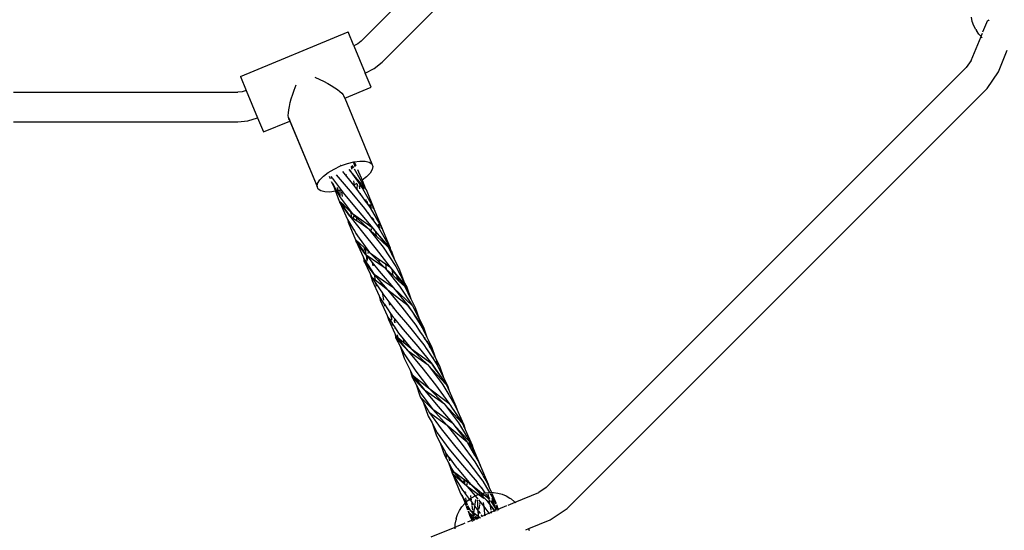
# Model space of a CAD drawing. Extents: x -6960 to 6960, y -7123 to 7123.
# Drawn here: x 3513 to 4045, y -3238 to -2962 of the extents above; entities that cross this region are included whole.
import ezdxf

# ---------------------------------------------------------------- set-up
doc = ezdxf.new("R2010")
doc.units = 0
doc.layers.get('0').update_dxf_attribs({"linetype": 'CONTINUOUS'})

# ---------------------------------------------------------------- blocks, each defined once
blk = doc.blocks.new('005601')
for p, q in [((3697.39, -2973.45), (3783.12, -2887.72)), ((3708.7, -2984.76), (3794.43, -2899.03)), ((4027.87, -2962.89), (4027.38, -2960.54)), ((4028.65, -2965.12), (4027.87, -2962.89)), ((4029.71, -2967.21), (4028.65, -2965.12)), ((4033.58, -2968.48), (4036.19, -2962.16)), ((4036.36, -2961.99), (4036.9, -2962.21)), ((3632.16, -2992.6), (3690.36, -2968.49)), ((3693.49, -2976.05), (3690.36, -2968.49)), ((4029.71, -2967.21), (4030.09, -2967.77)), ((4031.45, -2969.72), (4030.09, -2967.77)), ((4032.57, -2970.9), (4031.45, -2969.72)), ((4032.61, -2970.81), (4033.34, -2969.05)), ((3695.57, -2974.94), (3693.49, -2976.05)), ((3693.49, -2976.05), (3699.62, -2990.83)), ((3697.39, -2973.45), (3695.57, -2974.94)), ((4027.21, -2983.86), (4032.57, -2970.9)), ((4033.05, -2971.45), (4032.57, -2970.9)), ((4033.2, -2971.58), (4033.05, -2971.45)), ((4041.99, -2989.98), (4046.8, -2978.4)), ((3704.46, -2988.25), (3708.7, -2984.76)), ((4027.21, -2983.86), (4024.59, -2987.77)), ((3699.62, -2990.83), (3704.46, -2988.25)), ((3702.75, -2998.4), (3699.62, -2990.83)), ((3797.44, -3214.92), (4024.59, -2987.77)), ((4035.9, -2999.09), (4041.99, -2989.98)), ((3632.16, -2992.6), (3635.29, -3000.16)), ((3661.17, -2999.92), (3662.25, -2997.11)), ((3672.27, -2992.96), (3675.02, -2994.18)), ((3675.02, -2994.18), (3677.09, -2995.18)), ((3677.09, -2995.18), (3679.41, -2996.41)), ((3679.41, -2996.41), (3681.26, -2997.46)), ((3509.46, -3001.07), (3630.7, -3001.07)), ((3633.04, -3000.84), (3630.7, -3001.07)), ((3635.29, -3000.16), (3633.04, -3000.84)), ((3635.29, -3000.16), (3641.41, -3014.94)), ((3659.64, -3004.59), (3660.42, -3002.09)), ((3660.42, -3002.09), (3661.17, -2999.92)), ((3681.26, -2997.46), (3683.12, -2998.62)), ((3683.12, -2998.62), (3684.6, -2999.64)), ((3684.6, -2999.64), (3685.93, -3000.68)), ((3685.93, -3000.68), (3686.93, -3001.59)), ((3686.93, -3001.59), (3687.67, -3002.45)), ((3687.67, -3002.45), (3688.1, -3003.19)), ((3688.57, -3004.33), (3702.75, -2998.4)), ((3808.75, -3226.24), (4035.9, -2999.09)), ((3658.59, -3008.78), (3659.08, -3006.65)), ((3659.08, -3006.65), (3659.64, -3004.59)), ((3688.1, -3003.19), (3688.24, -3003.82)), ((3688.57, -3004.33), (3688.1, -3003.19)), ((3688.47, -3004.37), (3688.57, -3004.33)), ((3688.57, -3004.33), (3703.17, -3039.88)), ((3657.99, -3013.58), (3658.05, -3012.22)), ((3658.05, -3012.22), (3658.26, -3010.56)), ((3658.26, -3010.56), (3658.59, -3008.78)), ((3509.46, -3017.07), (3630.7, -3017.07)), ((3630.7, -3017.07), (3636.16, -3016.54)), ((3636.16, -3016.54), (3641.41, -3014.94)), ((3641.41, -3014.94), (3644.55, -3022.51)), ((3644.55, -3022.51), (3658.77, -3016.67)), ((3658.07, -3014.71), (3657.99, -3013.58)), ((3658.29, -3015.54), (3658.07, -3014.71)), ((3658.07, -3014.71), (3658.64, -3016.08)), ((3658.64, -3016.08), (3658.29, -3015.54)), ((3658.29, -3015.54), (3658.77, -3016.67)), ((3658.64, -3016.08), (3658.87, -3016.63)), ((3658.77, -3016.67), (3658.87, -3016.63)), ((3658.77, -3016.67), (3673.58, -3052.13)), ((3658.87, -3016.63), (3673.58, -3052.13)), ((3686.29, -3040.98), (3689.93, -3039.67)), ((3689.93, -3039.67), (3693.49, -3038.76)), ((3693.24, -3039.17), (3693.97, -3041.21)), ((3693.9, -3040.37), (3693.24, -3039.17)), ((3693.28, -3039.11), (3693.78, -3039.97)), ((3693.43, -3038.86), (3693.78, -3039.97)), ((3693.49, -3038.76), (3693.65, -3038.74)), ((3693.65, -3038.74), (3696.77, -3038.32)), ((3693.65, -3038.74), (3694.5, -3040.66)), ((3693.78, -3039.97), (3694.3, -3040.87)), ((3693.78, -3039.97), (3693.9, -3040.37)), ((3696.77, -3038.32), (3699.58, -3038.37)), ((3699.58, -3038.37), (3701.76, -3038.89)), ((3701.76, -3038.89), (3703.17, -3039.88)), ((3703.17, -3039.88), (3703.74, -3041.25)), ((3677, -3046.51), (3679.64, -3044.5)), ((3679.64, -3044.5), (3682.79, -3042.62)), ((3682.79, -3042.62), (3686.29, -3040.98)), ((3686.14, -3040.6), (3686.15, -3040.55)), ((3687.37, -3043.92), (3693.25, -3051.37)), ((3695.41, -3048.2), (3690.87, -3042.81)), ((3690.87, -3042.81), (3695.36, -3049.17)), ((3691.94, -3041.3), (3692.2, -3042.68)), ((3693.09, -3042.12), (3692, -3041.21)), ((3692.28, -3040.75), (3693.2, -3042.01)), ((3693.58, -3042.54), (3699.81, -3053.26)), ((3694.22, -3040.95), (3693.9, -3040.37)), ((3693.9, -3040.37), (3694.12, -3041.06)), ((3696.13, -3044.34), (3695.56, -3043.05)), ((3696.14, -3044.45), (3696.13, -3044.34)), ((3696.14, -3044.45), (3697.91, -3048.71)), ((3702.27, -3044.86), (3700.32, -3046.88)), ((3703.44, -3042.95), (3702.27, -3044.86)), ((3703.74, -3041.25), (3703.44, -3042.95)), ((3673.58, -3052.13), (3673.88, -3050.44)), ((3673.88, -3050.44), (3675.05, -3048.53)), ((3675.05, -3048.53), (3677, -3046.51)), ((3680.14, -3046.56), (3680.59, -3047.78)), ((3681.19, -3049.39), (3682.48, -3051.65)), ((3681.27, -3046.58), (3681.48, -3047.66)), ((3681.84, -3047.61), (3681.27, -3046.58)), ((3681.87, -3047.67), (3688.34, -3056.35)), ((3681.99, -3050.18), (3682.06, -3050.52)), ((3684.24, -3054.52), (3682.06, -3050.52)), ((3682.06, -3050.52), (3682.48, -3051.65)), ((3683.98, -3045.76), (3691.48, -3054.61)), ((3689.31, -3045.63), (3689.34, -3045.99)), ((3693.34, -3049.01), (3693.64, -3051.18)), ((3695.04, -3050.46), (3694.53, -3050.77)), ((3695.41, -3048.2), (3695.36, -3049.17)), ((3695.36, -3049.17), (3695.91, -3049.94)), ((3695.94, -3048.83), (3695.41, -3048.2)), ((3696.07, -3049.85), (3695.91, -3049.94)), ((3695.91, -3049.94), (3696.12, -3050.23)), ((3695.94, -3048.83), (3696.07, -3049.85)), ((3696.5, -3049.49), (3695.94, -3048.83)), ((3696.51, -3049.58), (3696.07, -3049.85)), ((3696.07, -3049.85), (3696.12, -3050.23)), ((3696.12, -3050.23), (3696.61, -3050.93)), ((3696.51, -3049.58), (3696.5, -3049.49)), ((3696.56, -3049.56), (3696.5, -3049.49)), ((3696.56, -3049.56), (3696.51, -3049.58)), ((3696.61, -3050.93), (3696.51, -3049.58)), ((3697.91, -3051.15), (3696.56, -3049.56)), ((3700.32, -3046.88), (3697.91, -3048.71)), ((3697.91, -3048.71), (3699.81, -3053.26)), ((3674.15, -3053.51), (3673.58, -3052.13)), ((3675.56, -3054.49), (3674.15, -3053.51)), ((3677.74, -3055.02), (3675.56, -3054.49)), ((3680.55, -3055.07), (3677.74, -3055.02)), ((3683.6, -3054.65), (3680.55, -3055.07)), ((3682.48, -3051.65), (3683.6, -3054.65)), ((3682.48, -3051.65), (3685, -3055.92)), ((3683.6, -3054.65), (3685.56, -3059.93)), ((3684.79, -3054.38), (3684.24, -3054.52)), ((3685, -3055.92), (3684.24, -3054.52)), ((3684.79, -3054.38), (3684.55, -3052.66)), ((3684.6, -3052.71), (3684.87, -3054.36)), ((3684.87, -3054.36), (3684.79, -3054.38)), ((3685, -3055.92), (3684.79, -3054.38)), ((3686, -3054.07), (3684.87, -3054.36)), ((3684.87, -3054.36), (3685.18, -3056.26)), ((3685.18, -3056.26), (3685, -3055.92)), ((3686.01, -3057.78), (3686.12, -3054.19)), ((3686.83, -3054.87), (3687.18, -3057.4)), ((3691.48, -3054.61), (3699.24, -3064.02)), ((3693.64, -3051.18), (3693.25, -3051.37)), ((3693.25, -3051.37), (3693.75, -3052)), ((3694.53, -3050.77), (3693.64, -3051.18)), ((3693.64, -3051.18), (3693.75, -3052)), ((3693.75, -3052), (3694.9, -3053.46)), ((3694.9, -3053.46), (3695.13, -3053.73)), ((3695.13, -3053.73), (3695.13, -3053.78)), ((3695.13, -3053.78), (3696.85, -3056.15)), ((3695.29, -3050.67), (3695.15, -3053.44)), ((3696.28, -3051.52), (3696.5, -3053.3)), ((3696.61, -3050.93), (3698.16, -3053.12)), ((3696.77, -3053.27), (3696.67, -3051.86)), ((3696.79, -3055.61), (3696.85, -3056.15)), ((3697, -3056.34), (3696.96, -3055.8)), ((3698.51, -3053.23), (3697.91, -3051.15)), ((3698.04, -3051.31), (3697.91, -3051.15)), ((3698.04, -3051.31), (3698.57, -3053.25)), ((3699.35, -3052.87), (3698.04, -3051.31)), ((3698.16, -3053.12), (3704.17, -3063.92)), ((3699.78, -3053.65), (3699.35, -3052.87)), ((3699.93, -3053.56), (3699.35, -3052.87)), ((3699.81, -3053.26), (3699.93, -3053.56)), ((3699.93, -3053.56), (3700, -3053.71)), ((3699.93, -3053.56), (3700.09, -3053.74)), ((3700.09, -3053.74), (3704.17, -3063.92)), ((3686.01, -3057.78), (3685.18, -3056.26)), ((3685.56, -3059.93), (3685.93, -3060.74)), ((3685.56, -3059.93), (3685.86, -3060.35)), ((3685.83, -3060.19), (3685.56, -3059.93)), ((3685.83, -3060.19), (3685.86, -3060.35)), ((3685.94, -3060.29), (3685.83, -3060.19)), ((3685.86, -3060.35), (3685.93, -3060.74)), ((3685.86, -3060.35), (3685.93, -3060.45)), ((3685.93, -3060.45), (3685.94, -3060.29)), ((3685.93, -3060.74), (3685.93, -3060.45)), ((3685.93, -3060.45), (3688.44, -3064.01)), ((3685.93, -3060.74), (3690, -3069.92)), ((3688.51, -3064.26), (3685.93, -3060.74)), ((3687.96, -3062.23), (3685.94, -3060.29)), ((3686.01, -3057.78), (3686.26, -3058.23)), ((3686.26, -3058.23), (3692.79, -3066.84)), ((3688.34, -3056.35), (3695.86, -3065.15)), ((3696.85, -3056.15), (3697, -3056.34)), ((3697, -3056.34), (3700.13, -3060.65)), ((3699.89, -3059.15), (3700.13, -3060.65)), ((3700.13, -3060.65), (3700.97, -3061.81)), ((3700.97, -3061.81), (3700.87, -3060.25)), ((3687.96, -3062.23), (3688.44, -3064.01)), ((3691.7, -3065.81), (3687.96, -3062.23)), ((3688.44, -3064.01), (3688.51, -3064.26)), ((3688.44, -3064.01), (3691.29, -3068.05)), ((3691.29, -3068.05), (3688.51, -3064.26)), ((3691.7, -3065.81), (3692.15, -3068.65)), ((3692.79, -3066.84), (3691.7, -3065.81)), ((3695.86, -3065.15), (3703.71, -3074.57)), ((3699.24, -3064.02), (3701.04, -3066.49)), ((3700.96, -3065.98), (3701.04, -3066.49)), ((3700.97, -3061.81), (3702.32, -3063.66)), ((3701.04, -3066.49), (3701.31, -3066.85)), ((3701.31, -3066.85), (3701.28, -3066.33)), ((3702.7, -3063.76), (3702.18, -3061.74)), ((3702.25, -3061.82), (3702.74, -3063.77)), ((3702.32, -3063.66), (3708.69, -3074.75)), ((3704.05, -3064.11), (3703.72, -3063.5)), ((3704.28, -3064.17), (3704.17, -3063.92)), ((3704.28, -3064.17), (3704.32, -3064.18)), ((3704.32, -3064.18), (3708.69, -3074.75)), ((3690, -3069.92), (3690.04, -3069.98)), ((3690.04, -3069.98), (3690.42, -3071.4)), ((3690.04, -3069.98), (3693.28, -3075.28)), ((3690.42, -3071.4), (3694.31, -3080.84)), ((3691.29, -3068.05), (3698.18, -3076.77)), ((3692.15, -3068.65), (3691.29, -3068.05)), ((3693.14, -3069.34), (3692.15, -3068.65)), ((3703.71, -3074.57), (3692.79, -3066.84)), ((3692.79, -3066.84), (3693.47, -3067.5)), ((3693.47, -3067.5), (3693.14, -3069.34)), ((3694.89, -3070.56), (3693.14, -3069.34)), ((3693.47, -3067.5), (3694.88, -3068.84)), ((3694.88, -3068.84), (3694.89, -3070.56)), ((3694.88, -3068.84), (3695.32, -3069.27)), ((3695.08, -3070.69), (3694.89, -3070.56)), ((3695.08, -3070.69), (3695.32, -3069.27)), ((3698.47, -3073.06), (3695.08, -3070.69)), ((3695.32, -3069.27), (3698.4, -3072.2)), ((3701.31, -3066.85), (3703.44, -3069.76)), ((3703.44, -3069.76), (3703.53, -3068.89)), ((3703.44, -3069.76), (3704.19, -3070.79)), ((3703.97, -3069.39), (3704.19, -3070.79)), ((3704.19, -3070.79), (3706.71, -3074.23)), ((3693.28, -3075.28), (3693.37, -3075.76)), ((3693.28, -3075.28), (3693.36, -3075.4)), ((3693.36, -3075.4), (3693.45, -3075.88)), ((3693.36, -3075.4), (3694.75, -3077.67)), ((3698.18, -3076.77), (3705.55, -3085.91)), ((3698.4, -3072.2), (3698.47, -3073.06)), ((3698.4, -3072.2), (3700.59, -3074.29)), ((3700.55, -3074.51), (3698.47, -3073.06)), ((3700.55, -3074.51), (3700.59, -3074.29)), ((3701.55, -3075.2), (3700.55, -3074.51)), ((3700.59, -3074.29), (3701.55, -3075.2)), ((3701.55, -3075.2), (3709.24, -3084.92)), ((3701.88, -3075.51), (3701.55, -3075.2)), ((3701.85, -3075.11), (3701.88, -3075.51)), ((3702.79, -3076.35), (3701.88, -3075.51)), ((3702.79, -3076.35), (3702.94, -3074.79)), ((3705.46, -3078.83), (3702.79, -3076.35)), ((3705.02, -3076.07), (3703.71, -3074.57)), ((3703.71, -3074.57), (3705.05, -3076.23)), ((3705.02, -3076.07), (3705.05, -3076.23)), ((3708.62, -3080.2), (3705.02, -3076.07)), ((3705.05, -3076.23), (3705.46, -3078.83)), ((3705.05, -3076.23), (3708.72, -3080.81)), ((3707.25, -3074.37), (3706.71, -3072.5)), ((3706.71, -3074.23), (3713.08, -3085.31)), ((3706.79, -3072.59), (3707.29, -3074.38)), ((3708.5, -3074.7), (3708.24, -3074.24)), ((3708.69, -3074.75), (3709.16, -3075.88)), ((3709.26, -3076.05), (3709.16, -3075.88)), ((3709.26, -3076.05), (3709.3, -3076.22)), ((3709.3, -3076.22), (3713.08, -3085.31)), ((3694.31, -3080.84), (3694.64, -3081.83)), ((3694.31, -3080.84), (3694.48, -3080.99)), ((3694.31, -3080.84), (3694.5, -3081.1)), ((3694.48, -3080.99), (3694.5, -3081.1)), ((3694.48, -3080.99), (3694.66, -3081.15)), ((3694.5, -3081.1), (3694.64, -3081.83)), ((3694.5, -3081.1), (3694.66, -3081.33)), ((3694.64, -3081.83), (3694.66, -3081.33)), ((3694.64, -3081.83), (3698.4, -3090.13)), ((3697.05, -3085.06), (3694.64, -3081.83)), ((3694.66, -3081.33), (3694.66, -3081.15)), ((3694.66, -3081.15), (3696.45, -3082.78)), ((3694.66, -3081.33), (3696.93, -3084.59)), ((3694.74, -3077.78), (3694.75, -3077.67)), ((3694.75, -3077.67), (3695.46, -3078.83)), ((3695.46, -3078.83), (3701.92, -3087.73)), ((3708.92, -3082.04), (3705.46, -3078.83)), ((3708.62, -3080.2), (3708.72, -3080.81)), ((3711.08, -3083.02), (3708.62, -3080.2)), ((3708.72, -3080.81), (3708.92, -3082.04)), ((3708.72, -3080.81), (3711.41, -3084.17)), ((3711.49, -3084.42), (3708.92, -3082.04)), ((3696.93, -3084.59), (3696.45, -3082.78)), ((3696.45, -3082.78), (3699.14, -3085.22)), ((3696.99, -3084.68), (3696.93, -3084.59)), ((3697.13, -3085.16), (3696.99, -3084.68)), ((3696.99, -3084.68), (3697.05, -3085.06)), ((3696.99, -3084.68), (3699.09, -3087.69)), ((3697.13, -3085.16), (3697.05, -3085.06)), ((3699.09, -3087.79), (3697.13, -3085.16)), ((3699.09, -3087.69), (3699.14, -3085.22)), ((3699.09, -3087.79), (3699.09, -3087.69)), ((3699.09, -3087.69), (3700, -3089)), ((3700, -3089), (3699.09, -3087.79)), ((3699.14, -3085.22), (3699.59, -3085.62)), ((3699.59, -3085.62), (3700, -3089)), ((3699.59, -3085.62), (3701.39, -3087.25)), ((3701.23, -3088.27), (3701.39, -3087.25)), ((3701.39, -3087.25), (3701.92, -3087.73)), ((3701.92, -3087.73), (3702.91, -3088.44)), ((3701.92, -3087.73), (3702.94, -3088.77)), ((3705.55, -3085.91), (3712.9, -3095.59)), ((3709.24, -3084.92), (3716.12, -3095.41)), ((3711.41, -3084.17), (3711.08, -3083.02)), ((3711.2, -3083.16), (3711.08, -3083.02)), ((3711.2, -3083.16), (3711.51, -3084.29)), ((3712.58, -3084.74), (3711.2, -3083.16)), ((3711.49, -3084.42), (3711.41, -3084.17)), ((3711.41, -3084.17), (3711.51, -3084.29)), ((3711.57, -3084.5), (3711.49, -3084.42)), ((3711.51, -3084.29), (3711.57, -3084.5)), ((3711.51, -3084.29), (3712, -3084.9)), ((3712, -3084.9), (3711.57, -3084.5)), ((3712, -3084.9), (3714.18, -3089.14)), ((3713.3, -3086.03), (3712.58, -3084.74)), ((3713.08, -3085.31), (3712.58, -3084.74)), ((3713.08, -3085.31), (3713.11, -3085.34)), ((3713.3, -3086.03), (3713.11, -3085.34)), ((3713.49, -3086.38), (3713.11, -3085.34)), ((3714.18, -3089.14), (3713.3, -3086.03)), ((3713.49, -3086.38), (3713.3, -3086.03)), ((3713.63, -3086.63), (3713.49, -3086.38)), ((3713.63, -3086.63), (3713.75, -3087.06)), ((3713.75, -3087.06), (3714.45, -3089.68)), ((3713.75, -3087.06), (3715.5, -3091.72)), ((3698.4, -3090.13), (3699, -3092.38)), ((3698.4, -3090.13), (3698.79, -3090.98)), ((3698.79, -3090.98), (3699.02, -3091.33)), ((3699, -3092.38), (3699.02, -3091.33)), ((3699, -3092.38), (3702.3, -3099.36)), ((3701.08, -3095.12), (3699, -3092.38)), ((3699.02, -3091.17), (3699.04, -3090.63)), ((3699.02, -3091.33), (3700.74, -3093.94)), ((3700, -3089), (3700.1, -3089.14)), ((3700.03, -3089.24), (3700.4, -3092.3)), ((3710.39, -3096.29), (3700.1, -3089.14)), ((3700.1, -3089.14), (3700.93, -3090.17)), ((3700.58, -3092.46), (3700.93, -3090.17)), ((3700.93, -3090.17), (3703.37, -3093.2)), ((3702.91, -3088.44), (3702.94, -3088.77)), ((3702.91, -3088.44), (3706.95, -3091.33)), ((3702.94, -3088.77), (3707.1, -3092.97)), ((3703.37, -3093.2), (3703.67, -3095)), ((3703.37, -3093.2), (3707.07, -3097.8)), ((3706.95, -3091.33), (3707.02, -3091.93)), ((3706.95, -3091.33), (3710.59, -3093.93)), ((3707.02, -3091.93), (3707.1, -3092.97)), ((3707.1, -3092.97), (3710.39, -3096.29)), ((3714.18, -3089.14), (3714.45, -3089.68)), ((3714.45, -3089.68), (3715.5, -3091.72)), ((3715.5, -3091.72), (3717.84, -3096.27)), ((3700.74, -3093.94), (3700.82, -3094.06)), ((3701.24, -3095.34), (3700.82, -3094.06)), ((3700.82, -3094.06), (3701.08, -3095.12)), ((3700.82, -3094.06), (3704.51, -3099.65)), ((3701.24, -3095.34), (3701.08, -3095.12)), ((3704.51, -3099.65), (3701.24, -3095.34)), ((3707.07, -3097.8), (3714.84, -3106.83)), ((3710.39, -3096.29), (3718.14, -3106.02)), ((3710.86, -3096.73), (3710.39, -3096.29)), ((3710.59, -3093.93), (3710.86, -3096.73)), ((3710.59, -3093.93), (3712.9, -3095.59)), ((3714.48, -3100.11), (3710.86, -3096.73)), ((3712.9, -3095.59), (3713.97, -3096.87)), ((3712.9, -3095.59), (3713.99, -3097.03)), ((3713.97, -3096.87), (3713.99, -3097.03)), ((3713.97, -3096.87), (3716.84, -3100.34)), ((3713.99, -3097.03), (3714.48, -3100.11)), ((3713.99, -3097.03), (3716.8, -3100.74)), ((3716.12, -3095.41), (3720.83, -3104.34)), ((3717.84, -3096.27), (3720.83, -3104.34)), ((3702.3, -3099.36), (3703.3, -3102.84)), ((3702.3, -3099.36), (3703.23, -3101.33)), ((3704.95, -3102.7), (3703.23, -3101.33)), ((3703.23, -3101.33), (3705.34, -3104.49)), ((3703.3, -3102.84), (3707.14, -3111.21)), ((3704.46, -3099.72), (3704.95, -3102.7)), ((3714.84, -3106.83), (3704.51, -3099.65)), ((3704.51, -3099.65), (3708, -3103.73)), ((3708.23, -3105.32), (3704.95, -3102.7)), ((3708, -3103.73), (3708.23, -3105.32)), ((3708, -3103.73), (3711.81, -3108.17)), ((3716.67, -3102.17), (3714.48, -3100.11)), ((3716.67, -3102.17), (3716.8, -3100.74)), ((3717.19, -3102.65), (3716.67, -3102.17)), ((3716.8, -3100.74), (3716.84, -3100.34)), ((3716.8, -3100.74), (3717.09, -3101.13)), ((3716.84, -3100.34), (3717.06, -3100.61)), ((3717.06, -3100.61), (3717.09, -3101.13)), ((3717.06, -3100.61), (3717.8, -3101.5)), ((3717.09, -3101.13), (3717.19, -3102.65)), ((3717.09, -3101.13), (3717.8, -3102.05)), ((3717.8, -3103.22), (3717.19, -3102.65)), ((3717.8, -3102.05), (3717.8, -3101.5)), ((3717.8, -3101.5), (3718.95, -3102.9)), ((3717.8, -3103.22), (3717.8, -3102.05)), ((3717.8, -3102.05), (3719.17, -3103.87)), ((3719.36, -3104.68), (3717.8, -3103.22)), ((3718.95, -3102.9), (3719.17, -3103.87)), ((3718.95, -3102.9), (3720.76, -3105.09)), ((3719.17, -3103.87), (3719.36, -3104.68)), ((3719.17, -3103.87), (3720.81, -3106.04)), ((3705.34, -3104.49), (3705.36, -3104.54)), ((3705.7, -3105.86), (3705.36, -3104.54)), ((3705.36, -3104.54), (3708.87, -3109.81)), ((3705.77, -3105.95), (3705.7, -3105.86)), ((3711.81, -3108.17), (3708.23, -3105.32)), ((3722.87, -3116.54), (3711.81, -3108.17)), ((3711.81, -3108.17), (3719.48, -3117.31)), ((3725.23, -3116.61), (3714.84, -3106.83)), ((3714.84, -3106.83), (3722.87, -3116.54)), ((3718.14, -3106.02), (3725.23, -3116.61)), ((3720.81, -3106.04), (3719.36, -3104.68)), ((3722.26, -3108.2), (3720.76, -3105.09)), ((3720.76, -3105.09), (3721.38, -3105.83)), ((3720.81, -3106.04), (3722.62, -3109.6)), ((3720.83, -3104.34), (3722.02, -3106.6)), ((3721.38, -3105.83), (3722.26, -3108.2)), ((3721.38, -3105.83), (3722.02, -3106.6)), ((3722.02, -3106.6), (3722.9, -3110.15)), ((3722.02, -3106.6), (3724.31, -3112.92)), ((3722.26, -3108.2), (3722.62, -3109.6)), ((3707.14, -3111.21), (3707.76, -3113.51)), ((3707.14, -3111.21), (3707.54, -3112.08)), ((3707.54, -3112.08), (3709.89, -3115.66)), ((3707.76, -3113.51), (3711.53, -3121.82)), ((3708.87, -3109.81), (3708.88, -3109.86)), ((3708.88, -3109.86), (3709.05, -3110.07)), ((3708.93, -3110.23), (3709.42, -3113.63)), ((3709.05, -3110.07), (3712.38, -3114.4)), ((3712.38, -3114.4), (3712.64, -3116.28)), ((3712.38, -3114.4), (3714.95, -3117.74)), ((3722.62, -3109.6), (3722.9, -3110.15)), ((3722.9, -3110.15), (3724.31, -3112.92)), ((3724.31, -3112.92), (3726.63, -3117.47)), ((3709.89, -3115.66), (3709.94, -3115.74)), ((3710.24, -3116.8), (3709.94, -3115.74)), ((3709.94, -3115.74), (3710.17, -3116.7)), ((3709.94, -3115.74), (3713.26, -3120.79)), ((3714.88, -3118.12), (3714.95, -3117.74)), ((3714.95, -3117.74), (3715.61, -3118.6)), ((3715.61, -3118.6), (3715.61, -3118.72)), ((3715.61, -3118.6), (3715.86, -3118.92)), ((3715.86, -3118.92), (3723.57, -3127.96)), ((3719.48, -3117.31), (3726.91, -3127.13)), ((3725.38, -3120.11), (3722.87, -3116.54)), ((3722.87, -3116.54), (3725.44, -3120.52)), ((3725.23, -3116.61), (3728.81, -3123.7)), ((3726.63, -3117.47), (3728.81, -3123.7)), ((3711.53, -3121.82), (3712.13, -3124.07)), ((3711.53, -3121.82), (3711.91, -3122.66)), ((3711.91, -3122.66), (3714.14, -3126.04)), ((3712.13, -3124.07), (3715.57, -3131.58)), ((3713.26, -3120.79), (3713.73, -3124.16)), ((3713.26, -3120.79), (3714.25, -3122.04)), ((3713.89, -3124.29), (3714.25, -3122.04)), ((3714.25, -3122.04), (3715.53, -3123.64)), ((3715.53, -3123.64), (3715.51, -3124.78)), ((3715.51, -3124.78), (3715.68, -3123.83)), ((3715.58, -3125.68), (3715.51, -3124.78)), ((3715.51, -3124.78), (3715.7, -3125.78)), ((3715.53, -3123.64), (3715.68, -3123.83)), ((3715.68, -3123.83), (3719.39, -3128.47)), ((3725.38, -3120.11), (3725.46, -3120.39)), ((3726.51, -3121.71), (3725.38, -3120.11)), ((3725.46, -3120.39), (3725.44, -3120.52)), ((3725.44, -3120.52), (3726.51, -3122.18)), ((3726.51, -3122.18), (3726.51, -3121.71)), ((3727.39, -3122.96), (3726.51, -3121.71)), ((3726.51, -3122.18), (3727.59, -3123.85)), ((3727.39, -3122.96), (3727.59, -3123.85)), ((3728.95, -3125.17), (3727.39, -3122.96)), ((3727.59, -3123.85), (3729.75, -3127.2)), ((3728.81, -3123.7), (3731.07, -3128.17)), ((3730.43, -3128.57), (3728.95, -3125.17)), ((3729.69, -3126.22), (3728.95, -3125.17)), ((3714.14, -3126.04), (3714.41, -3127.08)), ((3714.14, -3126.04), (3714.23, -3126.17)), ((3714.55, -3127.27), (3714.23, -3126.17)), ((3714.23, -3126.17), (3715.8, -3128.56)), ((3715.83, -3128.96), (3715.8, -3128.56)), ((3715.8, -3128.56), (3716.37, -3129.42)), ((3716.37, -3129.42), (3716.43, -3129.75)), ((3716.37, -3129.42), (3717.63, -3131.34)), ((3719.39, -3128.47), (3719.44, -3128.86)), ((3719.39, -3128.47), (3720.2, -3129.49)), ((3720.2, -3129.49), (3727.97, -3138.53)), ((3723.57, -3127.96), (3731.27, -3137.71)), ((3726.91, -3127.13), (3729.01, -3130.28)), ((3728.91, -3129.84), (3729.01, -3130.28)), ((3729.01, -3130.28), (3730.85, -3133.05)), ((3729.69, -3126.22), (3730.73, -3129.17)), ((3731.07, -3128.17), (3729.69, -3126.22)), ((3729.75, -3127.2), (3730.43, -3128.57)), ((3730.43, -3128.57), (3730.73, -3129.17)), ((3730.73, -3129.17), (3731.48, -3130.7)), ((3731.48, -3130.7), (3731.07, -3128.17)), ((3731.07, -3128.17), (3732.9, -3133.57)), ((3715.57, -3131.58), (3716.23, -3134.14)), ((3715.57, -3131.58), (3716.13, -3132.79)), ((3716.23, -3134.14), (3716.13, -3132.79)), ((3716.13, -3132.79), (3716.3, -3133.17)), ((3716.23, -3134.14), (3718.55, -3138.51)), ((3717.56, -3135.54), (3716.23, -3134.14)), ((3717.2, -3133.9), (3716.3, -3133.17)), ((3716.3, -3133.17), (3717.28, -3134.36)), ((3716.91, -3132.33), (3717.2, -3133.9)), ((3720.47, -3136.58), (3717.2, -3133.9)), ((3717.28, -3134.36), (3717.43, -3135.17)), ((3717.28, -3134.36), (3720.88, -3138.74)), ((3717.43, -3135.17), (3717.56, -3135.54)), ((3717.64, -3135.63), (3717.56, -3135.54)), ((3717.63, -3131.34), (3720.11, -3134.39)), ((3720.96, -3139.14), (3717.64, -3135.63)), ((3720.11, -3134.39), (3720.22, -3135.3)), ((3720.11, -3134.39), (3723.37, -3138.42)), ((3720.22, -3135.3), (3720.47, -3136.58)), ((3730.85, -3133.05), (3730.86, -3132.48)), ((3730.85, -3133.05), (3731.85, -3134.56)), ((3731.48, -3130.7), (3732.9, -3133.57)), ((3731.66, -3133.56), (3731.85, -3134.56)), ((3731.85, -3134.56), (3732.2, -3135.07)), ((3732.2, -3135.07), (3732.03, -3134.07)), ((3732.2, -3135.07), (3733.97, -3137.73)), ((3732.9, -3133.57), (3735.39, -3138.61)), ((3734.78, -3139.33), (3733.32, -3135.81)), ((3718.55, -3138.51), (3720.66, -3144.86)), ((3718.55, -3138.51), (3720.99, -3143.12)), ((3723.3, -3138.9), (3720.47, -3136.58)), ((3720.88, -3138.74), (3720.96, -3139.14)), ((3720.88, -3138.74), (3722.89, -3141.18)), ((3722.89, -3141.18), (3720.96, -3139.14)), ((3723.37, -3138.42), (3723.3, -3138.9)), ((3724.07, -3139.52), (3723.3, -3138.9)), ((3723.37, -3138.42), (3724.07, -3139.27)), ((3724.07, -3139.27), (3724.07, -3139.52)), ((3724.07, -3139.27), (3724.67, -3140.02)), ((3724.67, -3140.02), (3724.07, -3139.52)), ((3735.73, -3148.25), (3724.67, -3140.02)), ((3724.67, -3140.02), (3733.65, -3148.67)), ((3727.97, -3138.53), (3735.73, -3148.25)), ((3731.27, -3137.71), (3732.98, -3140.27)), ((3732.91, -3139.93), (3732.98, -3140.27)), ((3732.98, -3140.27), (3733.07, -3140.4)), ((3733.07, -3140.4), (3733.01, -3140.06)), ((3733.07, -3140.4), (3736.31, -3145.25)), ((3733.95, -3136.66), (3735, -3139.77)), ((3733.97, -3137.73), (3734.78, -3139.33)), ((3734.78, -3139.33), (3735, -3139.77)), ((3735, -3139.77), (3737.58, -3144.87)), ((3735.39, -3138.61), (3737.58, -3144.87)), ((3720.66, -3144.86), (3723.88, -3151.47)), ((3720.99, -3143.12), (3726.99, -3151.95)), ((3733.65, -3148.67), (3722.89, -3141.18)), ((3722.89, -3141.18), (3730.17, -3149.98)), ((3736.07, -3144.19), (3736.31, -3145.25)), ((3736.31, -3145.25), (3738.35, -3148.29)), ((3737.58, -3144.87), (3739.75, -3149.16)), ((3723.88, -3151.47), (3724.97, -3155.24)), ((3723.88, -3151.47), (3724.82, -3153.39)), ((3730.17, -3149.98), (3737.65, -3159.34)), ((3743.43, -3159.09), (3733.65, -3148.67)), ((3733.65, -3148.67), (3741.14, -3158.73)), ((3737.58, -3150.79), (3735.73, -3148.25)), ((3735.73, -3148.25), (3737.61, -3150.9)), ((3737.58, -3150.79), (3737.61, -3150.9)), ((3740.55, -3154.84), (3737.58, -3150.79)), ((3737.61, -3150.9), (3740.61, -3155.13)), ((3738.66, -3148.48), (3737.81, -3146.53)), ((3738.35, -3148.29), (3741.93, -3155.38)), ((3738.49, -3147.45), (3738.9, -3148.63)), ((3739.75, -3149.16), (3741.93, -3155.38)), ((3724.97, -3155.24), (3724.82, -3153.39)), ((3724.82, -3153.39), (3725.15, -3154.06)), ((3724.97, -3155.24), (3727.06, -3159.09)), ((3726.17, -3156.48), (3724.97, -3155.24)), ((3725.15, -3154.06), (3733.84, -3160.9)), ((3725.15, -3154.06), (3725.85, -3154.94)), ((3725.85, -3154.94), (3726.09, -3156.27)), ((3725.85, -3154.94), (3728.68, -3158.47)), ((3726.09, -3156.27), (3726.17, -3156.48)), ((3726.22, -3156.53), (3726.17, -3156.48)), ((3728.74, -3159.16), (3726.22, -3156.53)), ((3726.99, -3151.95), (3733.84, -3160.9)), ((3740.55, -3154.84), (3740.61, -3155.13)), ((3742.15, -3157.03), (3740.55, -3154.84)), ((3740.61, -3155.13), (3742.45, -3157.71)), ((3741.93, -3155.38), (3744.14, -3159.75)), ((3742.45, -3157.71), (3742.15, -3157.03)), ((3742.84, -3157.97), (3742.15, -3157.03)), ((3727.06, -3159.09), (3729.34, -3165.77)), ((3727.06, -3159.09), (3729.79, -3164.14)), ((3728.74, -3159.16), (3728.68, -3158.47)), ((3728.68, -3158.47), (3728.88, -3158.72)), ((3729, -3159.43), (3728.74, -3159.16)), ((3728.88, -3158.72), (3729, -3159.43)), ((3728.88, -3158.72), (3730.86, -3161.19)), ((3730.84, -3161.34), (3729, -3159.43)), ((3730.84, -3161.34), (3730.86, -3161.19)), ((3731.7, -3162.24), (3730.84, -3161.34)), ((3730.86, -3161.19), (3731.7, -3162.24)), ((3742.5, -3169.78), (3731.7, -3162.24)), ((3731.7, -3162.24), (3739.08, -3171.04)), ((3733.84, -3160.9), (3744.89, -3169.34)), ((3733.84, -3160.9), (3742.5, -3169.78)), ((3737.65, -3159.34), (3744.89, -3169.34)), ((3741.14, -3158.73), (3741.56, -3159.39)), ((3741.56, -3159.39), (3741.57, -3159.44)), ((3741.57, -3159.44), (3744.76, -3164.78)), ((3742.45, -3157.71), (3743.05, -3158.55)), ((3742.84, -3157.97), (3743.05, -3158.55)), ((3744.14, -3159.75), (3742.84, -3157.97)), ((3743.05, -3158.55), (3743.43, -3159.09)), ((3743.43, -3159.09), (3744.44, -3161.34)), ((3744.44, -3161.34), (3744.14, -3159.75)), ((3744.14, -3159.75), (3744.96, -3162.53)), ((3744.44, -3161.34), (3744.96, -3162.53)), ((3736.14, -3172.78), (3729.34, -3165.77)), ((3729.34, -3165.77), (3730.9, -3168.5)), ((3729.79, -3164.14), (3736.14, -3172.78)), ((3744.68, -3164.42), (3744.76, -3164.78)), ((3744.76, -3164.78), (3745.2, -3165.51)), ((3744.96, -3162.53), (3748.65, -3170.81)), ((3745.2, -3165.51), (3745.13, -3165.14)), ((3745.2, -3165.51), (3746.04, -3166.93)), ((3746.04, -3166.93), (3745.82, -3166.24)), ((3746.04, -3166.93), (3746.47, -3167.65)), ((3746.28, -3166.99), (3746.47, -3167.65)), ((3746.47, -3167.65), (3747.63, -3169.59)), ((3730.9, -3168.5), (3733.7, -3176.23)), ((3730.9, -3168.5), (3734.32, -3174.51)), ((3746.94, -3180.32), (3736.14, -3172.78)), ((3736.14, -3172.78), (3743.84, -3181.41)), ((3739.08, -3171.04), (3746.94, -3180.32)), ((3752.23, -3180.24), (3742.5, -3169.78)), ((3742.5, -3169.78), (3750.03, -3179.85)), ((3744.89, -3169.34), (3746.13, -3171.14)), ((3746.13, -3171.14), (3746.15, -3171.21)), ((3746.15, -3171.21), (3746.25, -3171.32)), ((3746.27, -3171.38), (3746.25, -3171.32)), ((3746.27, -3171.38), (3747.85, -3173.73)), ((3747.63, -3169.59), (3749.59, -3173.8)), ((3748.65, -3170.81), (3749.59, -3173.8)), ((3733.7, -3176.23), (3735.72, -3179.99)), ((3743.84, -3181.41), (3734.32, -3174.51)), ((3734.32, -3174.51), (3740.7, -3183.18)), ((3747.85, -3173.73), (3747.85, -3173.63)), ((3747.85, -3173.73), (3748.24, -3174.31)), ((3748.21, -3174.15), (3748.24, -3174.31)), ((3748.24, -3174.31), (3750.46, -3177.42)), ((3748.24, -3174.31), (3750.62, -3177.86)), ((3749.59, -3173.8), (3752.97, -3181.05)), ((3750.62, -3177.86), (3750.46, -3177.42)), ((3750.46, -3177.42), (3750.95, -3178.12)), ((3750.62, -3177.86), (3751.07, -3178.53)), ((3750.95, -3178.12), (3751.07, -3178.53)), ((3750.95, -3178.12), (3752.97, -3181.05)), ((3735.72, -3179.99), (3738.09, -3186.9)), ((3735.72, -3179.99), (3738.55, -3185.25)), ((3740.7, -3183.18), (3747.86, -3192.14)), ((3754.72, -3190.41), (3743.84, -3181.41)), ((3743.84, -3181.41), (3751.57, -3190.82)), ((3756.63, -3190.82), (3746.94, -3180.32)), ((3746.94, -3180.32), (3754.72, -3190.41)), ((3750.03, -3179.85), (3752.77, -3184.36)), ((3751.07, -3178.53), (3752.23, -3180.24)), ((3752.23, -3180.24), (3753.17, -3182.39)), ((3752.97, -3181.05), (3753.17, -3182.39)), ((3752.97, -3181.05), (3753.7, -3183.59)), ((3753.17, -3182.39), (3753.7, -3183.59)), ((3753.7, -3183.59), (3757.4, -3192)), ((3738.09, -3186.9), (3740.18, -3190.75)), ((3738.55, -3185.25), (3744.87, -3193.9)), ((3752.77, -3184.36), (3752.78, -3184.42)), ((3752.78, -3184.42), (3753.71, -3185.92)), ((3753.71, -3185.92), (3753.72, -3185.99)), ((3753.72, -3185.99), (3754.5, -3187.23)), ((3754.55, -3187.36), (3754.5, -3187.23)), ((3754.55, -3187.36), (3754.97, -3187.99)), ((3754.97, -3187.99), (3755.01, -3188.12)), ((3755.01, -3188.12), (3756.63, -3190.82)), ((3740.18, -3190.75), (3742.47, -3197.46)), ((3740.18, -3190.75), (3742.92, -3195.83)), ((3744.87, -3193.9), (3752.21, -3202.73)), ((3747.86, -3192.14), (3755.68, -3201.46)), ((3751.57, -3190.82), (3758.81, -3200.99)), ((3754.72, -3190.41), (3756.61, -3193.68)), ((3756.61, -3193.68), (3755.61, -3190.6)), ((3755.73, -3190.63), (3756.61, -3193.68)), ((3756.61, -3193.68), (3758.71, -3197.31)), ((3758.71, -3197.31), (3756.63, -3190.82)), ((3756.63, -3190.82), (3757.94, -3193.85)), ((3757.4, -3192), (3757.94, -3193.85)), ((3757.94, -3193.85), (3761.77, -3202.75)), ((3757.94, -3193.85), (3759.16, -3198.07)), ((3742.47, -3197.46), (3744.58, -3201.32)), ((3742.92, -3195.83), (3743.09, -3196.07)), ((3743.09, -3196.07), (3743.54, -3198.5)), ((3743.09, -3196.07), (3743.73, -3196.93)), ((3743.54, -3198.5), (3743.73, -3196.93)), ((3743.54, -3198.5), (3743.58, -3198.61)), ((3743.61, -3198.64), (3743.58, -3198.61)), ((3744.96, -3198.61), (3743.73, -3196.93)), ((3744.94, -3198.75), (3744.96, -3198.61)), ((3745.29, -3200.37), (3744.94, -3198.75)), ((3744.96, -3198.61), (3748.81, -3203.85)), ((3758.71, -3197.31), (3759.16, -3198.07)), ((3759.16, -3198.07), (3761.13, -3201.46)), ((3744.58, -3201.32), (3746.84, -3207.45)), ((3744.58, -3201.32), (3746.11, -3204.12)), ((3745.29, -3200.37), (3745.35, -3200.43)), ((3746.84, -3207.45), (3746.11, -3204.12)), ((3746.11, -3204.12), (3746.34, -3204.54)), ((3746.34, -3204.54), (3746.98, -3207.16)), ((3746.34, -3204.54), (3747.34, -3206.36)), ((3748.81, -3203.85), (3748.84, -3204.03)), ((3748.81, -3203.85), (3749.26, -3204.47)), ((3749.26, -3204.47), (3756.67, -3213.23)), ((3752.21, -3202.73), (3760.06, -3212)), ((3755.68, -3201.46), (3763.15, -3211.53)), ((3758.81, -3200.99), (3760.96, -3204.57)), ((3760.96, -3204.57), (3760.96, -3204.54)), ((3760.96, -3204.57), (3761.02, -3204.64)), ((3761.02, -3204.64), (3761.02, -3204.68)), ((3761.02, -3204.68), (3762.04, -3206.34)), ((3761.13, -3201.46), (3761.4, -3202.11)), ((3761.77, -3202.75), (3761.4, -3202.11)), ((3761.4, -3202.11), (3761.79, -3203.01)), ((3761.79, -3203.01), (3761.77, -3202.75)), ((3761.77, -3202.75), (3761.94, -3203.36)), ((3761.79, -3203.01), (3761.94, -3203.36)), ((3761.94, -3203.36), (3766.15, -3213.13)), ((3746.84, -3207.45), (3747.37, -3208.79)), ((3754.59, -3214.21), (3746.84, -3207.45)), ((3746.84, -3207.45), (3747.18, -3208.01)), ((3747.18, -3208.01), (3747.37, -3208.79)), ((3747.18, -3208.01), (3750.65, -3213.65)), ((3749.4, -3207.87), (3747.34, -3206.36)), ((3747.34, -3206.36), (3749.52, -3208.72)), ((3747.37, -3208.79), (3751.19, -3218.18)), ((3749.4, -3207.87), (3749.52, -3208.72)), ((3752.96, -3210.5), (3749.4, -3207.87)), ((3749.52, -3208.72), (3752.79, -3212.25)), ((3762.05, -3206.39), (3762.04, -3206.34)), ((3762.05, -3206.39), (3763.15, -3208.17)), ((3763.19, -3208.29), (3763.15, -3208.17)), ((3763.19, -3208.29), (3763.42, -3208.61)), ((3763.42, -3208.61), (3763.45, -3208.73)), ((3763.45, -3208.73), (3765.37, -3211.94)), ((3750.65, -3213.65), (3750.71, -3213.89)), ((3750.65, -3213.65), (3752.24, -3216.24)), ((3752.96, -3210.5), (3752.79, -3212.25)), ((3752.79, -3212.25), (3753.31, -3212.82)), ((3753.21, -3210.69), (3752.96, -3210.5)), ((3753.21, -3210.69), (3753.31, -3212.82)), ((3754.98, -3211.98), (3753.21, -3210.69)), ((3753.31, -3212.82), (3754.59, -3214.21)), ((3754.59, -3214.21), (3754.98, -3211.98)), ((3754.68, -3214.3), (3754.59, -3214.21)), ((3760.76, -3218.71), (3754.68, -3214.3)), ((3754.68, -3214.3), (3759.01, -3219.44)), ((3756.07, -3212.79), (3754.98, -3211.98)), ((3756.07, -3212.79), (3756.12, -3213.53)), ((3756.67, -3213.23), (3756.07, -3212.79)), ((3759.71, -3215.7), (3756.67, -3213.23)), ((3756.67, -3213.23), (3759.77, -3216.34)), ((3760.06, -3212), (3760.4, -3212.46)), ((3760.4, -3212.46), (3760.41, -3212.38)), ((3760.4, -3212.46), (3762.62, -3215.43)), ((3762.51, -3214.66), (3762.62, -3215.43)), ((3762.62, -3215.43), (3762.75, -3215.6)), ((3762.75, -3215.6), (3762.69, -3214.86)), ((3762.75, -3215.6), (3764.36, -3217.76)), ((3763.15, -3211.53), (3765.17, -3214.85)), ((3765.18, -3214.91), (3765.17, -3214.85)), ((3765.18, -3214.91), (3766.77, -3217.55)), ((3765.37, -3211.94), (3766.65, -3214.84)), ((3766.15, -3213.13), (3766.65, -3214.84)), ((3766.65, -3214.84), (3767.84, -3217.56)), ((3797.44, -3214.92), (3793.52, -3217.54)), ((3751.19, -3218.18), (3752.33, -3220.22)), ((3751.89, -3218.82), (3752.06, -3219.52)), ((3752.11, -3219.02), (3752.06, -3219.52)), ((3752.06, -3219.52), (3752.33, -3220.22)), ((3752.06, -3219.52), (3753.96, -3223)), ((3752.24, -3216.24), (3752.37, -3216.42)), ((3752.33, -3220.22), (3753.92, -3223.04)), ((3752.33, -3220.22), (3753.57, -3223.37)), ((3752.38, -3216.34), (3752.37, -3216.42)), ((3752.37, -3216.42), (3753.54, -3218)), ((3753.5, -3217.13), (3753.54, -3218)), ((3753.54, -3218), (3753.86, -3218.45)), ((3753.77, -3220.54), (3754.27, -3222.72)), ((3753.86, -3218.45), (3754.03, -3217.5)), ((3753.86, -3218.45), (3755.96, -3221.29)), ((3755.96, -3221.29), (3756.75, -3220.74)), ((3756.59, -3219.3), (3756.61, -3219.57)), ((3756.61, -3219.57), (3756.75, -3220.74)), ((3756.75, -3220.74), (3757.39, -3220.29)), ((3756.75, -3220.74), (3756.86, -3221.63)), ((3757.39, -3220.29), (3759.01, -3219.44)), ((3759.01, -3219.44), (3759.47, -3219.2)), ((3759.01, -3219.44), (3760.47, -3221.18)), ((3759.47, -3219.2), (3760.76, -3218.71)), ((3759.71, -3215.7), (3759.77, -3216.34)), ((3760.15, -3216.05), (3759.71, -3215.7)), ((3759.77, -3216.34), (3760.1, -3216.67)), ((3760.1, -3216.67), (3760.15, -3216.05)), ((3760.1, -3216.67), (3761.77, -3218.34)), ((3762.66, -3218.09), (3760.15, -3216.05)), ((3760.76, -3218.71), (3761.68, -3218.36)), ((3763.76, -3220.88), (3760.76, -3218.71)), ((3761.68, -3218.36), (3761.77, -3218.34)), ((3761.77, -3218.34), (3762.66, -3218.09)), ((3761.77, -3218.34), (3762.5, -3219.07)), ((3762.5, -3219.07), (3762.66, -3218.09)), ((3762.5, -3219.07), (3763.13, -3219.71)), ((3762.66, -3218.09), (3763.96, -3217.81)), ((3762.99, -3218.36), (3762.66, -3218.09)), ((3762.99, -3218.36), (3763.13, -3219.71)), ((3766.36, -3221.09), (3762.99, -3218.36)), ((3763.13, -3219.71), (3765.71, -3222.29)), ((3763.96, -3217.81), (3764.36, -3217.76)), ((3764.36, -3217.76), (3766.29, -3217.54)), ((3764.36, -3217.76), (3764.54, -3218)), ((3764.72, -3218.24), (3766.19, -3220.2)), ((3765.83, -3218.27), (3766.19, -3220.2)), ((3766.19, -3220.2), (3766.78, -3221)), ((3766.29, -3217.54), (3766.77, -3217.55)), ((3766.77, -3217.55), (3766.95, -3217.84)), ((3766.77, -3217.55), (3767.84, -3217.56)), ((3767.19, -3218.24), (3767.61, -3218.89)), ((3767.66, -3219.02), (3767.61, -3218.89)), ((3767.66, -3219.02), (3768.01, -3219.55)), ((3767.84, -3217.56), (3767.97, -3217.86)), ((3767.84, -3217.56), (3768.62, -3217.57)), ((3768.01, -3219.55), (3768.05, -3219.67)), ((3768.05, -3219.67), (3769.76, -3222.51)), ((3768.06, -3218.06), (3770.31, -3223.19)), ((3769.73, -3225.45), (3768.26, -3220.89)), ((3768.62, -3217.57), (3769.01, -3217.58)), ((3769.01, -3217.58), (3771.39, -3217.92)), ((3771.39, -3217.92), (3773.69, -3218.55)), ((3773.69, -3218.55), (3775.85, -3219.48)), ((3775.85, -3219.48), (3777.85, -3220.67)), ((3777.85, -3220.67), (3778.44, -3221.07)), ((3780.6, -3222.89), (3793.52, -3217.54)), ((3750.61, -3227.29), (3751.92, -3225.29)), ((3751.92, -3225.29), (3753.5, -3223.45)), ((3753.57, -3223.37), (3753.5, -3223.45)), ((3753.73, -3223.2), (3753.57, -3223.37)), ((3753.57, -3223.37), (3754.05, -3224.6)), ((3753.73, -3223.2), (3753.92, -3223.04)), ((3753.92, -3223.04), (3753.96, -3223)), ((3753.92, -3223.04), (3754.59, -3224.16)), ((3753.96, -3223), (3754.27, -3222.72)), ((3753.96, -3223), (3754.59, -3224.16)), ((3754.23, -3225.04), (3754.95, -3226.89)), ((3754.27, -3222.72), (3755.47, -3221.64)), ((3754.27, -3222.72), (3754.69, -3224.26)), ((3754.59, -3224.16), (3754.27, -3222.72)), ((3754.59, -3224.16), (3754.66, -3224.28)), ((3754.62, -3224.3), (3754.59, -3224.16)), ((3755.24, -3226.97), (3754.75, -3224.83)), ((3754.81, -3224.76), (3755.36, -3227)), ((3754.86, -3224.71), (3756.27, -3227.22)), ((3754.88, -3224.69), (3756.27, -3227.22)), ((3755.47, -3221.64), (3755.96, -3221.29)), ((3755.96, -3221.29), (3756.43, -3221.93)), ((3756.45, -3221.96), (3756.99, -3222.7)), ((3756.89, -3221.86), (3756.99, -3222.7)), ((3756.99, -3222.7), (3758.14, -3224.25)), ((3757.1, -3223.58), (3757.19, -3224.31)), ((3757.23, -3224.67), (3757.53, -3227.06)), ((3758.25, -3228.65), (3758.83, -3225.19)), ((3758.43, -3224.65), (3758.74, -3225.08)), ((3758.74, -3225.08), (3758.83, -3225.19)), ((3758.83, -3225.19), (3759.49, -3221.35)), ((3758.83, -3225.19), (3760.44, -3227.24)), ((3760.15, -3221.82), (3760.25, -3223.53)), ((3760.26, -3223.77), (3760.44, -3227.24)), ((3760.77, -3221.54), (3762.25, -3223.29)), ((3761.2, -3226.69), (3761.6, -3224.37)), ((3761.64, -3224.11), (3761.83, -3223)), ((3762.25, -3223.29), (3763.69, -3225.14)), ((3763.46, -3222.94), (3763.69, -3225.14)), ((3763.69, -3225.14), (3764.1, -3229.16)), ((3763.69, -3225.14), (3766.48, -3228.74)), ((3765.71, -3222.29), (3765.1, -3221.85)), ((3766.85, -3223.72), (3765.71, -3222.29)), ((3765.71, -3222.29), (3766.91, -3224.03)), ((3766.36, -3221.09), (3766.85, -3223.72)), ((3766.68, -3221.35), (3766.36, -3221.09)), ((3767.27, -3224.25), (3766.85, -3223.72)), ((3766.85, -3223.72), (3766.91, -3224.03)), ((3766.91, -3224.03), (3767.3, -3224.59)), ((3766.91, -3224.03), (3767.44, -3226.89)), ((3767.53, -3221.99), (3767.46, -3221.98)), ((3767.53, -3221.99), (3767.61, -3222.1)), ((3769.78, -3225.73), (3767.61, -3222.1)), ((3767.61, -3222.1), (3769.75, -3225.58)), ((3767.63, -3225.08), (3769.34, -3227.56)), ((3769.77, -3227.38), (3767.75, -3224.85)), ((3768.47, -3221.12), (3769.73, -3225.45)), ((3769.73, -3225.45), (3769.75, -3225.58)), ((3769.75, -3225.58), (3770.56, -3226.89)), ((3769.75, -3225.58), (3769.78, -3225.73)), ((3770.22, -3223.94), (3769.76, -3222.51)), ((3769.76, -3222.51), (3770.25, -3223.64)), ((3770.5, -3226.93), (3769.78, -3225.73)), ((3769.78, -3225.73), (3770.04, -3227.22)), ((3771.07, -3226.58), (3770.42, -3224.55)), ((3770.58, -3224.4), (3771.03, -3225.43)), ((3770.7, -3224.28), (3771.03, -3225.43)), ((3771.03, -3225.43), (3771.43, -3226.35)), ((3771.03, -3225.43), (3771.32, -3226.42)), ((3771.56, -3226.64), (3776.26, -3224.69)), ((3776.85, -3224.45), (3780.6, -3222.89)), ((3778.44, -3221.07), (3780.28, -3222.55)), ((3780.28, -3222.55), (3780.6, -3222.89)), ((3780.6, -3222.89), (3780.85, -3223.16)), ((3799.65, -3232.32), (3808.75, -3226.24)), ((3748.86, -3231.65), (3748.73, -3232.31)), ((3748.86, -3231.65), (3749.58, -3229.42)), ((3749.58, -3229.42), (3750.61, -3227.29)), ((3755.28, -3227.73), (3755.6, -3228.53)), ((3755.6, -3228.53), (3755.4, -3227.67)), ((3755.51, -3227.62), (3755.77, -3228.68)), ((3755.6, -3228.53), (3756.06, -3229.86)), ((3755.77, -3228.68), (3755.6, -3228.53)), ((3755.6, -3228.53), (3755.82, -3228.89)), ((3757.8, -3230.44), (3755.77, -3228.68)), ((3755.77, -3228.68), (3755.82, -3228.89)), ((3755.82, -3228.89), (3757.94, -3232.28)), ((3755.82, -3228.89), (3756.06, -3229.86)), ((3756.06, -3229.86), (3757.22, -3232.58)), ((3756.27, -3227.22), (3757.68, -3228.24)), ((3756.27, -3227.22), (3757.76, -3228.91)), ((3757.61, -3227.69), (3757.68, -3228.24)), ((3757.68, -3228.24), (3758.25, -3228.65)), ((3757.68, -3228.24), (3757.76, -3228.91)), ((3757.76, -3228.91), (3757.95, -3230.38)), ((3757.76, -3228.91), (3758.13, -3229.32)), ((3757.95, -3230.38), (3758.13, -3229.32)), ((3758.34, -3232.11), (3758.01, -3230.73)), ((3758.13, -3229.32), (3758.25, -3228.65)), ((3758.13, -3229.32), (3758.78, -3230.06)), ((3759.28, -3231.72), (3758.13, -3230.73)), ((3758.25, -3228.65), (3760.6, -3230.35)), ((3759.02, -3230.32), (3760, -3231.43)), ((3759.28, -3231.72), (3760, -3231.43)), ((3760, -3231.43), (3760.57, -3231.19)), ((3760, -3231.43), (3760.43, -3231.91)), ((3760.44, -3227.24), (3760.6, -3230.22)), ((3760.44, -3227.24), (3760.99, -3227.94)), ((3760.55, -3231.86), (3760.57, -3231.19)), ((3760.57, -3231.19), (3760.6, -3230.35)), ((3760.57, -3231.19), (3760.73, -3231.12)), ((3760.6, -3230.22), (3760.99, -3227.94)), ((3760.6, -3230.35), (3760.6, -3230.22)), ((3760.6, -3230.35), (3760.73, -3231.12)), ((3760.6, -3230.35), (3761.04, -3230.67)), ((3760.73, -3231.12), (3761.33, -3230.88)), ((3760.73, -3231.12), (3760.82, -3231.74)), ((3760.99, -3227.94), (3761.08, -3227.42)), ((3760.99, -3227.94), (3761.75, -3228.91)), ((3761.14, -3230.74), (3761.33, -3230.88)), ((3761.33, -3230.88), (3761.6, -3230.76)), ((3761.33, -3230.88), (3761.89, -3231.28)), ((3762.34, -3230.45), (3762.81, -3230.26)), ((3762.38, -3229.7), (3762.81, -3230.26)), ((3762.81, -3230.26), (3763.22, -3230.09)), ((3762.81, -3230.26), (3763.07, -3230.58)), ((3763.51, -3229.97), (3764.15, -3229.7)), ((3764.1, -3229.16), (3764.15, -3229.7)), ((3764.15, -3229.7), (3764.56, -3229.54)), ((3764.15, -3229.7), (3764.21, -3230.27)), ((3764.76, -3229.45), (3766.48, -3228.74)), ((3766.48, -3228.74), (3767.62, -3228.27)), ((3766.48, -3228.74), (3766.79, -3229.15)), ((3767.55, -3227.5), (3767.62, -3228.27)), ((3767.62, -3228.27), (3769.34, -3227.56)), ((3767.62, -3228.27), (3767.67, -3228.77)), ((3769.34, -3227.56), (3769.77, -3227.38)), ((3769.34, -3227.56), (3769.59, -3227.93)), ((3769.77, -3227.38), (3769.89, -3227.33)), ((3770.05, -3227.73), (3769.77, -3227.38)), ((3770.12, -3227.66), (3770.13, -3227.7)), ((3770.79, -3227.41), (3770.76, -3227.36)), ((3770.81, -3227.29), (3770.87, -3227.38)), ((3771.27, -3227.21), (3771.15, -3226.85)), ((3771.19, -3226.79), (3771.4, -3226.7)), ((3771.36, -3226.57), (3771.4, -3226.7)), ((3771.4, -3226.7), (3771.56, -3226.64)), ((3771.4, -3226.7), (3771.52, -3227.1)), ((3771.47, -3226.43), (3771.56, -3226.64)), ((3771.56, -3226.64), (3771.72, -3227.01)), ((3735.32, -3241.65), (3748.25, -3236.29)), ((3748.22, -3237.01), (3748.25, -3236.29)), ((3748.25, -3236.29), (3748.31, -3234.65)), ((3748.25, -3236.29), (3748.76, -3236.08)), ((3748.31, -3234.65), (3748.73, -3232.31)), ((3748.87, -3236.04), (3751.98, -3234.75)), ((3752.25, -3234.64), (3753.63, -3234.06)), ((3755.17, -3233.42), (3757.22, -3232.58)), ((3757.22, -3232.58), (3757.94, -3232.28)), ((3757.22, -3232.58), (3757.48, -3233.19)), ((3757.94, -3232.28), (3758.34, -3232.11)), ((3757.94, -3232.28), (3758.3, -3232.84)), ((3758.34, -3232.11), (3759.28, -3231.72)), ((3758.49, -3232.75), (3758.34, -3232.11)), ((3759.81, -3232.18), (3759.28, -3231.72)), ((3788.02, -3237.14), (3799.65, -3232.32)), ((3748.24, -3237.21), (3748.22, -3237.01)), ((3786.49, -3237.77), (3788.02, -3237.14)), ((3788.39, -3238.26), (3788.02, -3237.14))]:
    blk.add_line(p, q)

msp = doc.modelspace()

# ---------------------------------------------------------------- block references
at = {"ltscale": 100}
msp.add_blockref('005601', (0, 0), dxfattribs=at)

doc.saveas('drawing.dxf')
